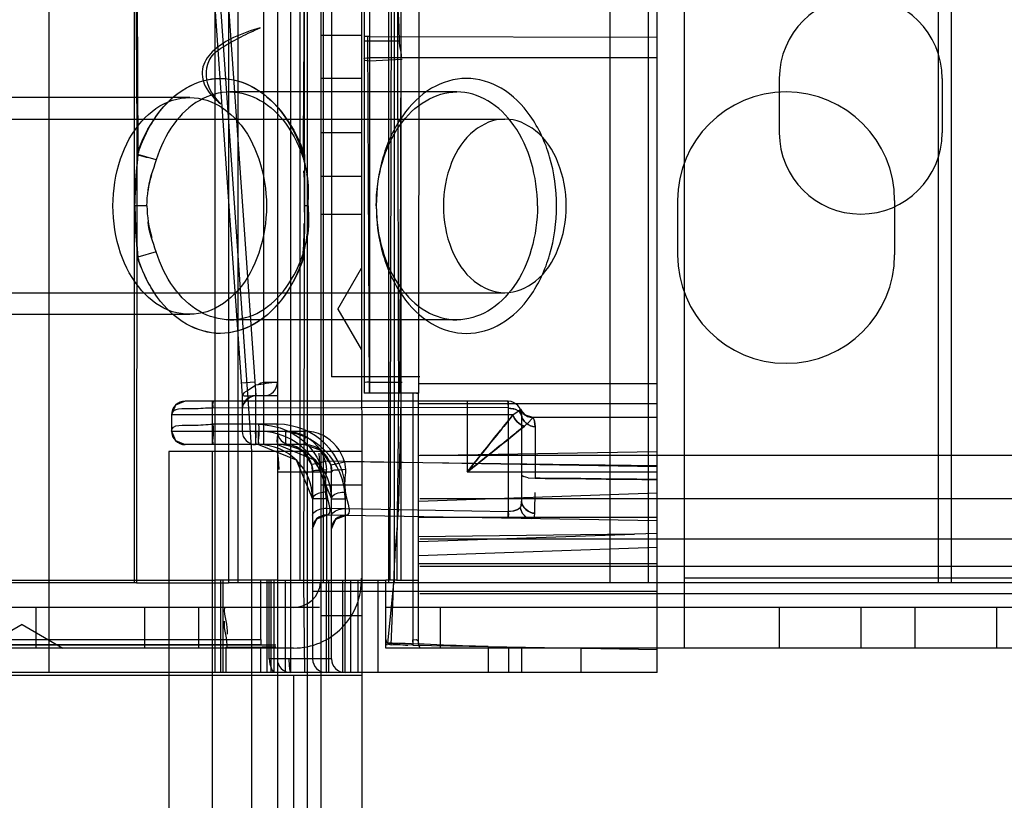
# Model space of a CAD drawing. Units: millimetres. Extents: x 663 to 1063, y 198 to 2202.
# Drawn here: x 696 to 732, y 2149 to 2178 of the extents above; entities that cross this region are included whole.
import ezdxf

# ---------------------------------------------------------------- set-up
doc = ezdxf.new("R2010")
doc.units = ezdxf.units.MM
doc.header["$LTSCALE"] = 156.430609
doc.layers.get('0').update_dxf_attribs({"linetype": 'CONTINUOUS'})

msp = doc.modelspace()

# ---------------------------------------------------------------- linework, layer by layer
at = {"color": 7, "linetype": 'CONTINUOUS'}
for p, q in [((705.096, 2200.019), (705.096, 199.019)), ((707.096, 2199.519), (707.096, 2164.519)), ((696.69, 2153.619), (696.69, 2195.819)), ((705.591, 2153.619), (705.591, 2195.819)), ((706.696, 2194.019), (706.696, 2161.769)), ((708.196, 2194.019), (709.079, 201.319)), ((702.389, 2186.894), (704.146, 2161.769)), ((704.596, 2162.019), (704.596, 2185.819)), ((702.794, 2185.319), (704.305, 2163.836)), ((702.295, 2185.284), (703.796, 2163.819)), ((719.096, 2153.619), (719.096, 2181.439)), ((720.096, 2180.019), (720.096, 2154.519)), ((699.814, 2179.019), (699.814, 2156.919)), ((699.926, 2179.019), (699.955, 2172.713)), ((702.796, 2178.919), (702.796, 2157.019)), ((703.296, 2179.019), (703.296, 2156.919)), ((703.635, 2179.019), (703.635, 2156.919)), ((705.928, 2178.919), (705.928, 2157.019)), ((706.096, 2172.713), (706.096, 2179.019)), ((706.196, 2179.019), (706.196, 220.019)), ((706.782, 2179.019), (706.782, 2156.919)), ((708.296, 2178.919), (708.296, 2163.919)), ((708.496, 2178.919), (708.496, 2163.919)), ((709.196, 2179.019), (709.196, 2156.919)), ((709.256, 2157.019), (709.309, 2178.919)), ((709.396, 2179.019), (709.396, 2156.919)), ((709.653, 2178.919), (709.653, 2157.019)), ((710.314, 2178.919), (710.296, 2163.919)), ((717.349, 2179.019), (717.349, 2156.919)), ((718.763, 2179.019), (718.763, 2156.919)), ((729.45, 2179.019), (729.45, 2156.919)), ((729.935, 2179.019), (729.935, 2156.919)), ((706.696, 2177.119), (708.196, 2177.119)), ((708.496, 2177.061), (708.296, 2177.061)), ((708.496, 2163.919), (708.431, 2177.061)), ((708.496, 2177.061), (719.096, 2177.045)), ((708.296, 2176.909), (708.496, 2176.909)), ((708.496, 2176.909), (709.61, 2176.909)), ((719.096, 2176.283), (708.496, 2176.283)), ((709.696, 2176.22), (708.496, 2176.159)), ((708.196, 2175.519), (706.696, 2175.519)), ((723.596, 2175.519), (723.596, 2173.519)), ((729.596, 2175.519), (729.596, 2173.519)), ((701.866, 2174.819), (686.55, 2174.819)), ((711.712, 2175.019), (703.35, 2175.019)), ((688.731, 2174.019), (713.48, 2174.019)), ((708.196, 2173.519), (706.696, 2173.519)), ((699.912, 2172.713), (699.904, 2156.919)), ((700.632, 2172.512), (699.955, 2172.713)), ((706.056, 2172.595), (706.032, 2172.781)), ((706.068, 2172.512), (706.042, 2172.701)), ((706.048, 2172.691), (706.068, 2172.512)), ((706.095, 2172.419), (706.058, 2172.587)), ((706.096, 2172.713), (706.064, 2156.919)), ((706.696, 2171.919), (708.196, 2171.919)), ((700.292, 2170.819), (699.849, 2170.819)), ((706.231, 2170.819), (706.087, 2170.819)), ((708.742, 2170.843), (708.742, 2170.846)), ((708.742, 2170.795), (708.742, 2170.792)), ((719.846, 2171.019), (719.846, 2169.019)), ((727.846, 2171.019), (727.846, 2169.019)), ((706.696, 2170.519), (708.196, 2170.519)), ((700.632, 2169.126), (699.955, 2168.924)), ((706.068, 2169.126), (706.038, 2168.924)), ((706.038, 2168.919), (706.06, 2169.065)), ((706.068, 2169.126), (706.049, 2168.957)), ((707.33, 2167.019), (708.196, 2168.519)), ((688.731, 2167.619), (713.48, 2167.619)), ((701.866, 2166.819), (686.55, 2166.819)), ((707.33, 2167.019), (708.196, 2165.519)), ((711.712, 2166.619), (703.35, 2166.619)), ((704.269, 2164.319), (703.764, 2164.284)), ((704.596, 2164.319), (705.096, 2164.319)), ((710.346, 2164.519), (707.096, 2164.519)), ((708.496, 2164.327), (709.696, 2164.327)), ((710.296, 2164.275), (719.096, 2164.275)), ((704.296, 2164.06), (704.296, 2162.019)), ((708.496, 2163.919), (708.296, 2163.919)), ((710.096, 2163.919), (708.496, 2163.919)), ((710.096, 2163.919), (710.096, 2154.622)), ((710.296, 2163.919), (710.096, 2163.919)), ((710.23, 2163.919), (710.296, 2163.919)), ((710.296, 2154.652), (710.296, 2163.919)), ((713.596, 2163.619), (701.696, 2163.619)), ((702.696, 2163.619), (702.696, 2162.019)), ((703.796, 2163.819), (703.796, 2162.519)), ((705.096, 2163.819), (704.296, 2163.819)), ((710.296, 2163.537), (719.096, 2163.537)), ((712.096, 2163.619), (712.096, 2161.014)), ((713.596, 2163.619), (713.607, 2163.619)), ((713.605, 2163.393), (702.723, 2163.369)), ((713.605, 2163.369), (713.605, 2159.555)), ((714.052, 2163.326), (714.075, 2163.263)), ((714.235, 2163.103), (714.052, 2163.326)), ((714.075, 2163.264), (714.096, 2163.119)), ((701.196, 2163.119), (701.196, 2162.519)), ((713.78, 2163.119), (701.196, 2163.119)), ((714.096, 2163.123), (714.096, 2159.881)), ((714.457, 2162.951), (714.509, 2163.008)), ((714.531, 2163), (714.509, 2163.009)), ((719.096, 2163.019), (714.515, 2163.019)), ((714.596, 2162.676), (714.575, 2162.878)), ((701.196, 2162.519), (701.342, 2162.166)), ((701.196, 2162.519), (706.105, 2162.519)), ((705.105, 2162.769), (702.723, 2162.769)), ((704.296, 2162.519), (705.096, 2162.512)), ((704.305, 2162.519), (704.304, 2162.269)), ((704.396, 2162.019), (704.396, 2162.519)), ((705.096, 2162.512), (705.096, 2162.505)), ((714.596, 2162.676), (714.596, 2160.781)), ((701.342, 2162.166), (701.696, 2162.019)), ((704.301, 2162.086), (704.296, 2162.019)), ((701.096, 2161.769), (701.096, 237.269)), ((708.196, 2161.769), (701.096, 2161.769)), ((706.096, 2162.019), (701.696, 2162.019)), ((702.696, 2161.769), (702.696, 237.269)), ((704.146, 2161.769), (704.146, 237.269)), ((705.479, 2162.015), (705.414, 2162.019)), ((706.696, 2161.769), (706.696, 2155.72)), ((710.296, 2161.619), (719.096, 2161.772)), ((706.857, 2161.427), (719.096, 2161.214)), ((719.096, 2161.243), (707.566, 2161.385)), ((1016.046, 2161.619), (710.346, 2161.619)), ((705.096, 2161.019), (707.096, 2161.019)), ((706.396, 2161.019), (706.396, 2154.119)), ((706.644, 2161.306), (706.646, 2161.103)), ((707.096, 2154.119), (707.096, 2161.019)), ((712.096, 2161.014), (719.096, 2161.014)), ((714.096, 2160.907), (714.163, 2160.844)), ((714.346, 2160.798), (714.163, 2160.844)), ((714.346, 2160.798), (714.596, 2160.781)), ((708.196, 2160.519), (706.696, 2160.519)), ((706.905, 2160.269), (706.896, 2153.619)), ((707.596, 2153.619), (707.605, 2160.269)), ((706.896, 2160.019), (706.396, 2160.019)), ((707.096, 2160.019), (707.596, 2160.019)), ((719.096, 2160.227), (710.296, 2159.92)), ((1016.046, 2160.019), (710.346, 2160.019)), ((706.905, 2159.672), (706.906, 2159.54)), ((706.905, 2159.672), (713.605, 2159.555)), ((707.606, 2159.527), (707.605, 2159.66)), ((706.396, 2158.922), (706.546, 2159.279)), ((706.546, 2159.279), (706.905, 2159.422)), ((706.906, 2159.454), (706.905, 2159.422)), ((719.096, 2159.209), (706.905, 2159.422)), ((707.605, 2159.41), (707.606, 2159.44)), ((719.096, 2159.333), (710.296, 2159.333)), ((714.457, 2159.291), (714.536, 2159.308)), ((714.577, 2159.372), (714.536, 2159.308)), ((714.577, 2159.371), (714.59, 2159.488)), ((710.296, 2158.446), (718.256, 2158.724)), ((718.256, 2158.724), (710.296, 2158.626)), ((1016.046, 2158.529), (710.346, 2158.529)), ((719.096, 2158.742), (718.256, 2158.724)), ((719.096, 2158.226), (710.296, 2157.919)), ((719.096, 2157.619), (710.296, 2157.619)), ((1016.046, 2157.529), (710.346, 2157.529)), ((688.496, 2157.019), (702.796, 2157.019)), ((702.796, 2157.019), (702.796, 2153.619)), ((705.096, 2157.019), (702.796, 2157.019)), ((702.996, 2157.019), (702.996, 2153.619)), ((703.09, 2157.019), (703.09, 2153.619)), ((704.489, 2154.836), (704.489, 2157.019)), ((704.727, 2153.619), (704.727, 2157.019)), ((704.796, 2154.119), (704.796, 2157.019)), ((704.872, 2153.619), (704.872, 2157.019)), ((704.97, 2157.019), (704.97, 2153.619)), ((705.096, 2157.019), (709.096, 2157.019)), ((705.379, 2157.019), (705.379, 2153.619)), ((706.996, 2153.619), (706.996, 2157.019)), ((707.502, 2157.019), (707.502, 2153.619)), ((707.796, 2157.019), (707.796, 2153.619)), ((708.064, 2157.019), (708.064, 2153.619)), ((708.796, 2157.019), (708.796, 2153.619)), ((709.096, 2154.704), (709.096, 2157.019)), ((709.485, 2157.019), (709.096, 2157.019)), ((709.391, 2157.019), (709.162, 2154.704)), ((709.296, 2154.636), (709.391, 2157.019)), ((709.485, 2157.019), (710.289, 2157.019)), ((1006.296, 2157.097), (720.096, 2157.097)), ((699.911, 2156.919), (683.696, 2156.919)), ((699.911, 2156.919), (703.296, 2156.919)), ((708.196, 2156.919), (703.296, 2156.919)), ((706.064, 2156.919), (706.096, 2153.619)), ((709.196, 2156.919), (708.196, 2156.919)), ((709.396, 2156.919), (709.196, 2156.919)), ((1016.996, 2156.919), (709.396, 2156.919)), ((706.396, 2156.619), (719.096, 2156.619)), ((1016.046, 2156.519), (710.346, 2156.519)), ((706.646, 2156.019), (681.184, 2156.022)), ((696.196, 2156.019), (696.196, 2154.519)), ((700.196, 2156.019), (700.196, 2154.519)), ((702.196, 2156.019), (702.196, 2154.519)), ((1017.296, 2156.019), (709.096, 2156.019)), ((711.096, 2156.019), (711.096, 2154.519)), ((723.596, 2156.019), (723.596, 2154.519)), ((726.596, 2156.019), (726.596, 2154.519)), ((728.596, 2156.019), (728.596, 2154.519)), ((731.596, 2156.019), (731.596, 2154.519)), ((706.696, 2155.72), (706.696, 243.319)), ((706.696, 2155.719), (708.196, 2155.719)), ((695.696, 2155.385), (694.196, 2154.519)), ((695.696, 2155.385), (697.196, 2154.519)), ((683.896, 2154.836), (704.489, 2154.836)), ((704.489, 2154.836), (704.489, 2154.636)), ((710.1, 2154.622), (710.096, 2154.822)), ((705.696, 2154.519), (668.696, 2154.519)), ((704.489, 2154.636), (683.696, 2154.636)), ((703.196, 2154.553), (703.196, 2153.619)), ((704.489, 2153.619), (704.489, 2154.561)), ((709.161, 2154.639), (709.089, 2154.64)), ((709.096, 2154.519), (709.096, 2154.704)), ((1017.296, 2154.519), (709.096, 2154.519)), ((710.096, 2154.622), (709.296, 2154.636)), ((710.096, 2154.622), (719.096, 2154.465)), ((710.296, 2154.652), (710.346, 2154.519)), ((712.865, 2154.574), (712.865, 2153.619)), ((713.622, 2153.619), (713.622, 2154.561)), ((714.096, 2154.553), (714.096, 2153.619)), ((716.296, 2153.619), (716.296, 2154.514)), ((707.096, 2154.119), (704.796, 2154.119)), ((704.974, 2153.619), (704.881, 2153.76)), ((682.696, 2153.519), (708.196, 2153.519)), ((702.796, 2153.619), (688.496, 2153.619)), ((702.996, 2153.619), (702.796, 2153.619)), ((719.096, 2153.619), (702.996, 2153.619)), ((705.696, 2153.519), (705.696, 245.519))]:
    msp.add_line(p, q, dxfattribs=at)
for points in [[(708.296, 2176.253), (708.323, 2176.268), (708.396, 2176.279), (708.496, 2176.283)], [(708.496, 2176.159), (708.396, 2176.163), (708.323, 2176.174), (708.296, 2176.26)], [(706.034, 2168.879), (706.058, 2169.05), (706.095, 2169.219)], [(704.296, 2164.22), (704.385, 2164.242), (704.49, 2164.293), (704.596, 2164.319)], [(708.496, 2164.327), (708.396, 2164.323), (708.323, 2164.312), (708.296, 2164.296)], [(704.271, 2164.185), (704.035, 2164.022), (703.861, 2163.928), (703.799, 2163.784)], [(701.696, 2163.619), (701.343, 2163.472), (701.196, 2163.119)], [(704.305, 2163.836), (704.056, 2163.802), (703.868, 2163.801), (703.796, 2163.819)], [(713.596, 2163.619), (713.6, 2163.589), (713.603, 2163.502), (713.605, 2163.369)], [(713.604, 2163.472), (713.601, 2163.552), (713.597, 2163.619)], [(714.096, 2163.119), (714.012, 2163.258), (713.818, 2163.343), (713.605, 2163.369)], [(713.605, 2163.369), (713.869, 2163.329), (714.043, 2163.232), (714.096, 2163.119)], [(713.78, 2163.119), (713.937, 2163.226), (714.015, 2163.281), (714.053, 2163.32)], [(713.933, 2163.223), (714.013, 2163.281), (714.052, 2163.325)], [(714.054, 2163.321), (714.16, 2163.162), (714.313, 2163.055), (714.509, 2163.009)], [(714.509, 2163.009), (714.325, 2163.049), (714.17, 2163.153), (714.054, 2163.321)], [(714.513, 2163.019), (714.238, 2163.101), (714.054, 2163.319)], [(714.46, 2162.954), (714.359, 2162.842), (714.201, 2162.698)], [(714.509, 2163.009), (714.53, 2163.001), (714.574, 2162.88), (714.596, 2162.676)], [(704.296, 2162.019), (704.301, 2162.099), (704.304, 2162.291), (704.296, 2162.519)], [(705.414, 2162.019), (705.413, 2162.082), (705.409, 2162.257), (705.405, 2162.519)], [(704.396, 2162.019), (705.79, 2161.454), (706.396, 2160.019)], [(705.096, 2162.019), (706.493, 2161.45), (707.096, 2160.019)], [(705.099, 2161.71), (705.124, 2161.514), (705.139, 2161.311), (705.146, 2161.103)], [(705.414, 2162.019), (706.007, 2161.811), (706.359, 2161.288)], [(706.096, 2162.019), (706.704, 2161.813), (707.062, 2161.28)], [(706.628, 2161.71), (706.638, 2161.509), (706.644, 2161.306)], [(706.864, 2161.396), (706.622, 2161.337), (706.436, 2161.3), (706.359, 2161.288)], [(706.864, 2161.396), (706.883, 2161.306), (706.901, 2161.198), (706.906, 2161.099)], [(707.062, 2161.28), (707.127, 2161.289), (707.304, 2161.323), (707.566, 2161.385)], [(707.566, 2161.385), (707.585, 2161.294), (707.601, 2161.191), (707.606, 2161.097)], [(706.359, 2161.288), (706.387, 2161.154), (706.396, 2161.019)], [(707.062, 2161.28), (707.088, 2161.15), (707.096, 2161.019)], [(714.096, 2159.947), (714.092, 2159.826), (714.074, 2159.734), (714.042, 2159.691)], [(713.605, 2159.555), (713.793, 2159.578), (713.939, 2159.627), (714.042, 2159.691)], [(714.043, 2159.687), (713.943, 2159.612), (713.794, 2159.569), (713.605, 2159.555)], [(714.042, 2159.691), (714.117, 2159.491), (714.259, 2159.349), (714.457, 2159.29)], [(714.043, 2159.687), (714.071, 2159.726), (714.086, 2159.778), (714.096, 2159.881)], [(714.457, 2159.29), (714.272, 2159.341), (714.128, 2159.476), (714.043, 2159.687)], [(707.096, 2158.91), (707.246, 2159.267), (707.605, 2159.41)], [(709.096, 2154.836), (709.123, 2154.737), (709.194, 2154.665), (709.293, 2154.636)], [(710.096, 2154.822), (710.225, 2154.831), (710.284, 2154.786), (710.296, 2154.652)], [(704.796, 2154.119), (704.818, 2153.934), (704.881, 2153.76)], [(705.596, 2153.619), (705.563, 2153.686), (705.539, 2153.869), (705.53, 2154.119)]]:
    msp.add_lwpolyline(points, dxfattribs=at)
for centre, radius, start, end in [((726.596, 2175.519), 3, 0, 180), ((723.846, 2171.019), 4, 0, 180), ((726.596, 2173.519), 3, 180, 360), ((723.846, 2169.019), 4, 180, 360), ((704.596, 2164.319), 0.5, 270, 360), ((701.696, 2163.119), 0.5, 90, 180), ((704.296, 2163.319), 0.5, 90, 180), ((713.596, 2163.119), 0.5, 0, 88.4322), ((701.696, 2162.519), 0.5, 180, 270), ((704.296, 2162.519), 0.5, 180, 270), ((704.396, 2160.019), 2.5, 360, 90), ((705.096, 2160.019), 2.5, 360, 90), ((705.596, 2162.519), 0.5, 180, 270), ((705.104, 2160.268), 2.501, 0.023, 89.971), ((704.396, 2160.019), 2, 360, 90), ((705.096, 2160.019), 2, 360, 90), ((705.396, 2161.019), 1, 0, 89.0085), ((706.096, 2161.019), 1, 0, 90), ((329.415, 2162.034), 385.183, 359.62128, 359.73484), ((706.896, 2158.922), 0.5, 89, 180), ((707.596, 2158.91), 0.5, 89, 180), ((705.696, 2157.019), 2.5, 270, 1.7967), ((705.696, 2157.019), 1, 270, 355.4476), ((705.596, 2154.119), 0.5, 180, 270), ((706.896, 2154.119), 0.5, 180, 270), ((707.596, 2154.119), 0.5, 180, 270)]:
    msp.add_arc(centre, radius, start, end, dxfattribs=at)
msp.add_ellipse((703.196, 2154.587), major_axis=(2, 0), ratio=0.017455, start_param=-1.570796, end_param=-0.394236, dxfattribs=at)
for points in [[(699.93, 2172.713), (699.93, 2173.764), (699.916, 2175.866), (699.902, 2177.968), (699.902, 2179.019)], [(706.063, 2172.658), (706.063, 2173.718), (706.077, 2175.838), (706.091, 2177.959), (706.091, 2179.019)], [(709.523, 2178.919), (709.523, 2176.419), (709.539, 2171.419), (709.556, 2166.419), (709.556, 2163.919)], [(709.655, 2176.213), (709.71, 2176.439), (709.595, 2176.676), (709.595, 2176.909)], [(699.955, 2172.713), (699.918, 2172.294), (699.863, 2171.874), (699.863, 2171.453)], [(700.632, 2172.512), (700.396, 2172.582), (700.154, 2172.636), (699.919, 2172.71)], [(700.632, 2172.513), (700.519, 2172.147), (700.341, 2171.785), (700.341, 2171.403)], [(706.068, 2172.513), (706.179, 2172.156), (706.223, 2171.776), (706.223, 2171.403)], [(699.849, 2170.819), (699.85, 2171.25), (699.908, 2171.681), (699.903, 2172.112)], [(700.292, 2170.819), (700.292, 2171.212), (700.356, 2171.608), (700.473, 2171.983)], [(706.093, 2170.819), (706.093, 2171.25), (706.109, 2171.683), (706.075, 2172.112)], [(706.232, 2170.819), (706.232, 2171.207), (706.295, 2171.613), (706.18, 2171.983)], [(700.292, 2170.819), (700.292, 2170.426), (700.356, 2170.029), (700.473, 2169.654)], [(706.087, 2170.819), (706.093, 2170.396), (706.109, 2169.972), (706.076, 2169.551)], [(706.232, 2170.819), (706.232, 2170.43), (706.295, 2170.025), (706.18, 2169.654)], [(700.632, 2169.125), (700.519, 2169.49), (700.341, 2169.853), (700.341, 2170.235)], [(706.038, 2168.924), (706.075, 2169.338), (706.09, 2169.755), (706.09, 2170.17)], [(706.068, 2169.125), (706.179, 2169.482), (706.223, 2169.862), (706.223, 2170.235)], [(705.096, 2164.319), (704.821, 2164.319), (704.552, 2164.217), (704.276, 2164.217)], [(709.556, 2163.919), (709.556, 2162.769), (709.525, 2160.469), (709.495, 2158.169), (709.495, 2157.019)], [(704.296, 2163.819), (704.062, 2163.819), (703.796, 2163.559), (703.796, 2163.324)], [(713.78, 2163.119), (713.836, 2162.928), (714.011, 2162.753), (714.201, 2162.698)], [(714.201, 2162.698), (714.011, 2162.753), (713.836, 2162.928), (713.78, 2163.119)], [(714.096, 2163.119), (714.096, 2162.896), (714.374, 2162.676), (714.596, 2162.676)], [(714.596, 2162.676), (714.374, 2162.676), (714.096, 2162.896), (714.096, 2163.119)], [(714.59, 2159.488), (714.591, 2159.742), (714.593, 2159.997), (714.594, 2160.251)], [(714.59, 2159.488), (714.367, 2159.49), (714.1, 2159.715), (714.096, 2159.938)], [(714.096, 2159.925), (714.096, 2159.705), (714.37, 2159.489), (714.59, 2159.488)], [(703.145, 2156.019), (703.115, 2155.687), (703.277, 2155.357), (703.246, 2155.026)], [(703.247, 2154.519), (703.278, 2154.85), (703.116, 2155.181), (703.147, 2155.512)], [(712.865, 2154.574), (712.236, 2154.585), (710.98, 2154.64), (709.724, 2154.694), (709.095, 2154.705)], [(709.162, 2154.704), (709.412, 2154.7), (709.658, 2154.63), (709.908, 2154.626)]]:
    msp.add_open_spline(points, degree=3, dxfattribs=at)
for points, knots in [([(709.595, 2176.909), (709.595, 2177.133), (709.579, 2177.579), (709.539, 2178.249), (709.523, 2178.695), (709.523, 2178.919)], [0, 0, 0, 0, 0.333319, 0.666681, 1, 1, 1, 1]), ([(704.469, 2177.384), (704.132, 2177.289), (703.527, 2177.083), (702.769, 2176.629), (702.257, 2175.981), (702.384, 2175.132), (702.792, 2174.76), (703.017, 2174.577)], [0, 0, 0, 0, 0.247717, 0.44958, 0.624791, 0.794378, 1, 1, 1, 1]), ([(703.017, 2174.577), (702.855, 2174.766), (702.427, 2175.228), (702.448, 2176.269), (703.171, 2176.735), (703.785, 2177.071), (704.228, 2177.285), (704.469, 2177.384)], [0, 0, 0, 0, 0.187171, 0.467544, 0.632532, 0.804248, 1, 1, 1, 1]), ([(709.623, 2163.919), (709.623, 2165.284), (709.63, 2168.017), (709.648, 2172.115), (709.655, 2174.848), (709.655, 2176.213)], [0, 0, 0, 0, 0.333011, 0.666989, 1, 1, 1, 1]), ([(699.93, 2172.713), (700.09, 2173.23), (700.556, 2174.176), (701.627, 2175.232), (702.562, 2175.523), (702.996, 2175.523)], [0, 0, 0, 0, 0.368394, 0.704313, 1, 1, 1, 1]), ([(699.955, 2172.713), (700.119, 2173.238), (700.566, 2174.19), (701.638, 2175.244), (702.564, 2175.519), (702.996, 2175.519)], [0, 0, 0, 0, 0.375565, 0.704355, 1, 1, 1, 1]), ([(702.996, 2175.523), (703.442, 2175.523), (704.394, 2175.212), (705.46, 2174.144), (705.934, 2173.205), (706.089, 2172.696)], [0, 0, 0, 0, 0.301901, 0.64019, 1, 1, 1, 1]), ([(702.996, 2175.519), (703.43, 2175.519), (704.358, 2175.243), (705.442, 2174.171), (705.895, 2173.2), (706.063, 2172.658)], [0, 0, 0, 0, 0.292344, 0.617655, 1, 1, 1, 1]), ([(712.065, 2175.519), (711.621, 2175.519), (710.675, 2175.23), (709.598, 2174.138), (708.902, 2172.604), (708.742, 2171.429), (708.742, 2170.819)], [0, 0, 0, 0, 0.211223, 0.44465, 0.70975, 1, 1, 1, 1]), ([(715.389, 2170.819), (715.389, 2171.429), (715.229, 2172.604), (714.533, 2174.138), (713.455, 2175.23), (712.509, 2175.519), (712.065, 2175.519)], [0, 0, 0, 0, 0.29025, 0.55535, 0.788777, 1, 1, 1, 1]), ([(699.038, 2170.819), (699.038, 2171.405), (699.211, 2172.533), (699.962, 2173.956), (701.15, 2174.845), (702.583, 2174.845), (703.771, 2173.956), (704.522, 2172.533), (704.695, 2171.405), (704.695, 2170.819)], [0, 0, 0, 0, 0.164073, 0.313198, 0.44126, 0.55874, 0.686802, 0.835927, 1, 1, 1, 1]), ([(703.35, 2175.019), (702.964, 2175.019), (702.136, 2174.774), (701.178, 2173.831), (700.778, 2172.981), (700.632, 2172.513)], [0, 0, 0, 0, 0.295056, 0.625273, 1, 1, 1, 1]), ([(703.35, 2175.019), (703.736, 2175.019), (704.564, 2174.774), (705.522, 2173.831), (705.922, 2172.981), (706.068, 2172.513)], [0, 0, 0, 0, 0.295056, 0.625273, 1, 1, 1, 1]), ([(708.742, 2170.819), (708.742, 2171.36), (708.883, 2172.41), (709.505, 2173.785), (710.473, 2174.763), (711.318, 2175.019), (711.712, 2175.019)], [0, 0, 0, 0, 0.28797, 0.555344, 0.790533, 1, 1, 1, 1]), ([(714.682, 2170.819), (714.682, 2171.36), (714.54, 2172.41), (713.919, 2173.785), (712.951, 2174.763), (712.105, 2175.019), (711.712, 2175.019)], [0, 0, 0, 0, 0.28797, 0.555344, 0.790533, 1, 1, 1, 1]), ([(715.742, 2170.819), (715.742, 2171.362), (715.559, 2172.392), (714.769, 2173.641), (713.48, 2174.192), (712.19, 2173.641), (711.4, 2172.392), (711.217, 2171.362), (711.217, 2170.819)], [0, 0, 0, 0, 0.190559, 0.358423, 0.5, 0.641577, 0.809441, 1, 1, 1, 1]), ([(704.695, 2170.819), (704.695, 2170.233), (704.522, 2169.105), (703.771, 2167.681), (702.583, 2166.793), (701.15, 2166.793), (699.962, 2167.681), (699.211, 2169.105), (699.038, 2170.233), (699.038, 2170.819)], [0, 0, 0, 0, 0.164073, 0.313198, 0.44126, 0.55874, 0.686802, 0.835927, 1, 1, 1, 1]), ([(699.955, 2168.924), (699.918, 2169.339), (699.864, 2169.97), (699.849, 2170.603), (699.849, 2170.819)], [0, 0, 0, 0, 0.658218, 1, 1, 1, 1]), ([(699.849, 2170.819), (699.849, 2170.603), (699.865, 2169.97), (699.918, 2169.339), (699.955, 2168.924)], [0, 0, 0, 0, 0.341935, 1, 1, 1, 1]), ([(708.742, 2170.819), (708.742, 2170.209), (708.902, 2169.034), (709.598, 2167.5), (710.675, 2166.408), (711.621, 2166.119), (712.065, 2166.119)], [0, 0, 0, 0, 0.29025, 0.55535, 0.788777, 1, 1, 1, 1]), ([(708.742, 2170.819), (708.742, 2170.278), (708.883, 2169.228), (709.505, 2167.853), (710.473, 2166.874), (711.318, 2166.619), (711.712, 2166.619)], [0, 0, 0, 0, 0.28797, 0.555344, 0.790533, 1, 1, 1, 1]), ([(711.217, 2170.819), (711.217, 2170.276), (711.4, 2169.246), (712.19, 2167.997), (713.48, 2167.446), (714.769, 2167.997), (715.559, 2169.246), (715.742, 2170.276), (715.742, 2170.819)], [0, 0, 0, 0, 0.190559, 0.358423, 0.5, 0.641577, 0.809441, 1, 1, 1, 1]), ([(714.682, 2170.819), (714.682, 2170.278), (714.54, 2169.228), (713.919, 2167.853), (712.951, 2166.874), (712.105, 2166.619), (711.712, 2166.619)], [0, 0, 0, 0, 0.28797, 0.555344, 0.790533, 1, 1, 1, 1]), ([(712.065, 2166.119), (712.509, 2166.119), (713.455, 2166.408), (714.533, 2167.5), (715.229, 2169.034), (715.389, 2170.209), (715.389, 2170.819)], [0, 0, 0, 0, 0.211223, 0.44465, 0.70975, 1, 1, 1, 1]), ([(702.998, 2166.116), (702.565, 2166.116), (701.639, 2166.394), (700.553, 2167.463), (700.098, 2168.435), (699.929, 2168.978)], [0, 0, 0, 0, 0.291342, 0.616943, 1, 1, 1, 1]), ([(703.35, 2166.619), (702.964, 2166.619), (702.136, 2166.864), (701.178, 2167.807), (700.778, 2168.657), (700.632, 2169.125)], [0, 0, 0, 0, 0.295056, 0.625273, 1, 1, 1, 1]), ([(706.064, 2168.978), (705.895, 2168.434), (705.44, 2167.463), (704.355, 2166.393), (703.429, 2166.119), (702.996, 2166.119)], [0, 0, 0, 0, 0.383964, 0.708331, 1, 1, 1, 1]), ([(703.35, 2166.619), (703.736, 2166.619), (704.564, 2166.864), (705.522, 2167.807), (705.922, 2168.657), (706.068, 2169.125)], [0, 0, 0, 0, 0.295056, 0.625273, 1, 1, 1, 1]), ([(702.996, 2166.119), (702.564, 2166.119), (701.639, 2166.393), (700.566, 2167.448), (700.119, 2168.399), (699.955, 2168.924)], [0, 0, 0, 0, 0.295581, 0.624361, 1, 1, 1, 1]), ([(706.072, 2168.952), (705.916, 2168.437), (705.455, 2167.487), (704.385, 2166.416), (703.439, 2166.116), (702.998, 2166.116)], [0, 0, 0, 0, 0.36436, 0.701251, 1, 1, 1, 1]), ([(709.644, 2163.919), (709.644, 2163.152), (709.597, 2161.619), (709.565, 2159.317), (709.391, 2157.787), (709.391, 2157.019)], [0, 0, 0, 0, 0.333122, 0.666352, 1, 1, 1, 1]), ([(702.723, 2163.369), (702.722, 2163.43), (702.694, 2163.483), (702.736, 2163.619), (702.714, 2163.619)], [0, 0, 0, 0, 0.731814, 1, 1, 1, 1]), ([(702.714, 2163.619), (702.736, 2163.619), (702.694, 2163.483), (702.722, 2163.43), (702.723, 2163.369)], [0, 0, 0, 0, 0.268185, 1, 1, 1, 1]), ([(702.723, 2163.369), (702.47, 2163.373), (702.063, 2163.296), (701.196, 2163.385), (701.196, 2163.119)], [0, 0, 0, 0, 0.487576, 1, 1, 1, 1]), ([(712.096, 2161.014), (712.308, 2161.288), (712.724, 2161.793), (713.275, 2162.503), (713.632, 2162.925), (713.78, 2163.119)], [0, 0, 0, 0, 0.385873, 0.727863, 1, 1, 1, 1]), ([(713.78, 2163.119), (713.635, 2162.925), (713.284, 2162.505), (712.728, 2161.798), (712.311, 2161.291), (712.096, 2161.014)], [0, 0, 0, 0, 0.269329, 0.609611, 1, 1, 1, 1]), ([(701.196, 2162.519), (701.196, 2162.788), (702.066, 2162.697), (702.473, 2162.771), (702.723, 2162.769)], [0, 0, 0, 0, 0.519408, 1, 1, 1, 1]), ([(702.723, 2162.769), (702.725, 2162.602), (702.752, 2162.343), (702.695, 2162.153), (702.736, 2162.019), (702.714, 2162.019)], [0, 0, 0, 0, 0.666449, 0.91123, 1, 1, 1, 1]), ([(702.714, 2162.019), (702.736, 2162.019), (702.695, 2162.153), (702.752, 2162.343), (702.725, 2162.602), (702.723, 2162.769)], [0, 0, 0, 0, 0.08877, 0.333551, 1, 1, 1, 1]), ([(704.405, 2162.769), (704.407, 2162.602), (704.435, 2162.342), (704.378, 2162.153), (704.419, 2162.019), (704.396, 2162.019)], [0, 0, 0, 0, 0.666534, 0.911288, 1, 1, 1, 1]), ([(704.405, 2162.769), (704.831, 2162.754), (705.692, 2162.546), (706.673, 2161.6), (706.881, 2160.714), (706.905, 2160.269)], [0, 0, 0, 0, 0.329122, 0.655643, 1, 1, 1, 1]), ([(705.096, 2162.019), (705.119, 2162.019), (705.078, 2162.153), (705.135, 2162.342), (705.107, 2162.602), (705.105, 2162.769)], [0, 0, 0, 0, 0.088717, 0.333472, 1, 1, 1, 1]), ([(705.405, 2162.519), (705.626, 2162.513), (706.277, 2162.385), (706.748, 2161.803), (706.864, 2161.396)], [0, 0, 0, 0, 0.342626, 1, 1, 1, 1]), ([(706.105, 2162.519), (706.105, 2162.406), (706.123, 2162.233), (706.085, 2162.106), (706.111, 2162.019), (706.096, 2162.019)], [0, 0, 0, 0, 0.6772, 0.910083, 1, 1, 1, 1]), ([(707.566, 2161.385), (707.464, 2161.793), (706.986, 2162.38), (706.333, 2162.511), (706.105, 2162.519)], [0, 0, 0, 0, 0.647968, 1, 1, 1, 1]), ([(714.201, 2162.698), (714.008, 2162.552), (713.587, 2162.201), (712.881, 2161.646), (712.374, 2161.229), (712.096, 2161.014)], [0, 0, 0, 0, 0.269284, 0.609545, 1, 1, 1, 1]), ([(712.096, 2161.014), (712.371, 2161.226), (712.876, 2161.641), (713.586, 2162.193), (714.007, 2162.549), (714.201, 2162.698)], [0, 0, 0, 0, 0.385946, 0.727771, 1, 1, 1, 1]), ([(706.396, 2161.019), (706.396, 2161.077), (706.668, 2161.064), (706.791, 2161.1), (706.906, 2161.099)], [0, 0, 0, 0, 0.336074, 1, 1, 1, 1]), ([(706.905, 2159.422), (707.177, 2159.417), (706.767, 2160.399), (706.907, 2160.813), (706.906, 2161.099)], [0, 0, 0, 0, 0.486933, 1, 1, 1, 1]), ([(707.606, 2161.097), (707.491, 2161.097), (707.369, 2161.061), (707.096, 2161.077), (707.096, 2161.019)], [0, 0, 0, 0, 0.664554, 1, 1, 1, 1]), ([(707.606, 2161.097), (707.607, 2160.81), (707.466, 2160.394), (707.88, 2159.405), (707.605, 2159.41)], [0, 0, 0, 0, 0.510612, 1, 1, 1, 1]), ([(719.096, 2160.736), (718.596, 2160.738), (717.596, 2160.744), (716.096, 2160.77), (715.096, 2160.776), (714.596, 2160.779)], [0, 0, 0, 0, 0.333327, 0.666675, 1, 1, 1, 1]), ([(714.596, 2160.779), (715.096, 2160.776), (716.096, 2160.77), (717.596, 2160.744), (718.596, 2160.738), (719.096, 2160.736)], [0, 0, 0, 0, 0.333325, 0.666672, 1, 1, 1, 1]), ([(706.905, 2160.269), (706.838, 2160.269), (706.658, 2160.255), (706.396, 2160.147), (706.396, 2160.019)], [0, 0, 0, 0, 0.346117, 1, 1, 1, 1]), ([(707.096, 2160.019), (707.096, 2160.05), (707.186, 2160.243), (707.437, 2160.27), (707.605, 2160.269)], [0, 0, 0, 0, 0.154657, 1, 1, 1, 1]), ([(706.396, 2159.422), (706.396, 2159.456), (706.524, 2159.631), (706.742, 2159.674), (706.905, 2159.672)], [0, 0, 0, 0, 0.170554, 1, 1, 1, 1]), ([(707.096, 2159.41), (707.096, 2159.444), (707.224, 2159.619), (707.442, 2159.661), (707.605, 2159.66)], [0, 0, 0, 0, 0.170554, 1, 1, 1, 1]), ([(713.605, 2159.555), (713.604, 2159.496), (713.632, 2159.442), (713.581, 2159.305), (713.605, 2159.305)], [0, 0, 0, 0, 0.709044, 1, 1, 1, 1]), ([(713.605, 2159.305), (713.603, 2159.3), (713.612, 2159.469), (713.604, 2159.478), (713.605, 2159.555)], [0, 0, 0, 0, 0.068304, 1, 1, 1, 1]), ([(683.881, 2154.639), (686.211, 2154.639), (690.891, 2154.64), (697.945, 2154.64), (702.669, 2154.64), (705.043, 2154.64)], [0, 0, 0, 0, 0.330315, 0.663447, 1, 1, 1, 1])]:
    msp.add_open_spline(points, degree=3, knots=knots, dxfattribs=at)

doc.saveas('drawing.dxf')
